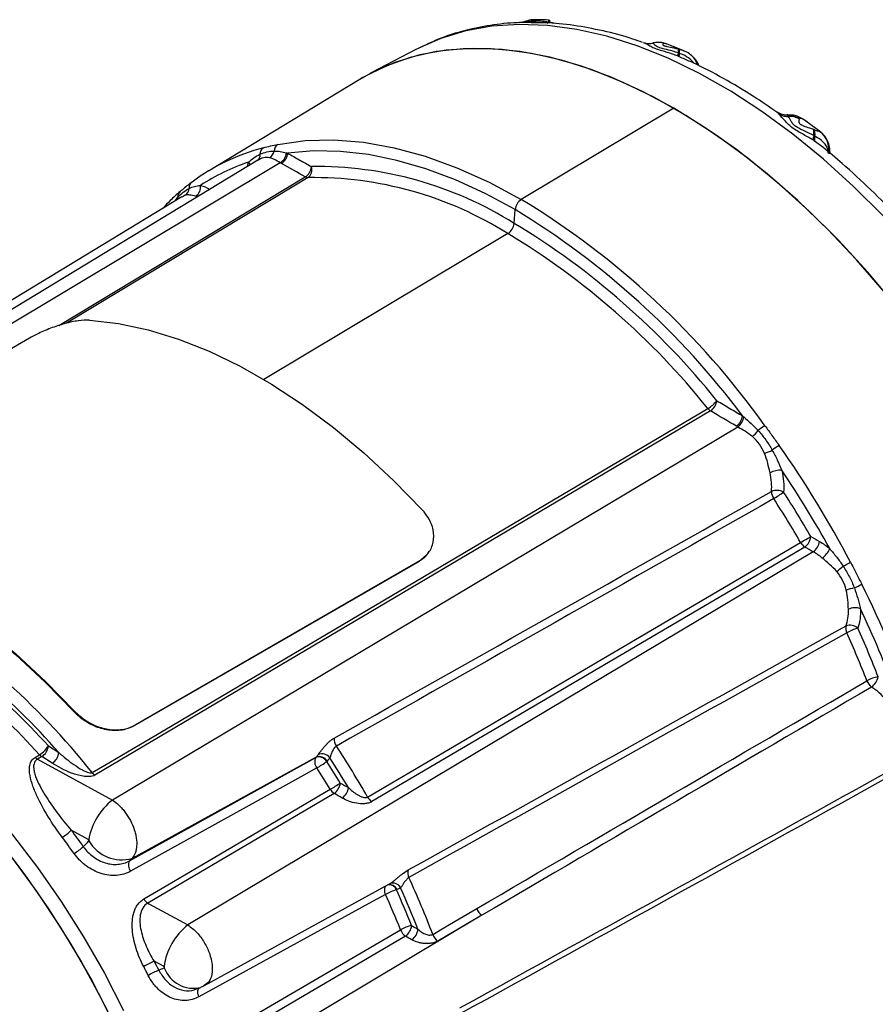
# Model space of a CAD drawing. Units: millimetres. Extents: x 5 to 836, y 5 to 589.
# Drawn here: x 744 to 792, y 421 to 476 of the extents above; entities that cross this region are included whole.
import ezdxf

# ---------------------------------------------------------------- set-up
doc = ezdxf.new("R2010")
doc.units = ezdxf.units.MM

msp = doc.modelspace()

# ---------------------------------------------------------------- linework, layer by layer
at = {"color": 7, "linetype": 'Continuous', "lineweight": 25}
for p, q in [((773.840502, 475.744365), (773.780841, 475.753714)), ((773.871099, 475.846455), (773.79906, 475.856241)), ((773.852239, 475.742324), (773.840502, 475.744365)), ((779.106951, 474.607244), (779.102572, 474.60888)), ((779.126114, 474.599578), (779.106951, 474.607244)), ((766.434194, 474.238052), (763.861834, 472.896254)), ((779.640006, 474.582533), (779.639393, 474.582966)), ((779.642727, 474.579385), (779.640006, 474.582533)), ((780.27658, 474.558073), (780.263693, 474.558073)), ((780.277786, 474.558022), (780.27658, 474.558073)), ((781.368095, 474.145423), (780.393952, 474.528014)), ((781.043773, 474.251681), (781.089578, 474.238752)), ((781.089578, 474.238752), (781.09366, 474.237572)), ((781.067268, 473.837291), (781.005585, 473.86138)), ((781.10474, 474.007229), (781.047604, 474.027592)), ((781.081653, 473.831557), (781.067268, 473.837291)), ((781.115946, 474.003021), (781.10474, 474.007229)), ((763.214078, 472.531492), (754.799983, 467.431294)), ((780.80083, 470.937201), (772.280287, 465.846653)), ((786.694033, 470.597929), (786.688481, 470.603672)), ((786.71806, 470.572673), (786.694033, 470.597929)), ((787.205414, 470.495035), (787.203629, 470.498305)), ((787.213901, 470.477618), (787.205414, 470.495035)), ((787.824189, 470.361596), (787.816846, 470.352382)), ((787.824888, 470.362363), (787.824189, 470.361596)), ((788.245282, 470.171797), (788.107916, 470.270343)), ((788.175221, 470.22427), (788.130918, 470.25681)), ((789.004808, 469.59515), (788.175301, 470.224377)), ((788.597265, 469.760384), (788.63754, 469.744618)), ((788.63754, 469.744618), (788.641115, 469.743203)), ((788.6552, 469.110259), (788.598346, 469.146358)), ((788.670784, 469.383458), (788.619387, 469.411467)), ((788.668421, 469.101762), (788.6552, 469.110259)), ((788.680822, 469.37776), (788.670784, 469.383458)), ((788.976692, 469.615237), (789.013508, 469.589305)), ((757.561696, 468.032269), (722.978511, 447.069694)), ((758.81083, 467.890968), (723.933824, 447.017406)), ((753.860438, 466.797973), (753.804059, 466.755727)), ((753.315632, 465.991383), (718.694259, 445.005661)), ((753.50191, 466.076105), (753.331157, 465.96625)), ((771.87847, 464.505827), (771.93425, 465.274264)), ((744.803025, 458.095084), (728.893122, 448.910492)), ((782.853237, 454.029466), (748.459246, 433.688973)), ((784.3741, 453.133606), (749.433314, 432.296864)), ((788.593855, 446.158323), (753.654102, 425.322197)), ((788.112898, 446.431931), (763.928864, 432.208895)), ((767.135154, 446.169315), (767.159802, 446.209414)), ((766.57161, 445.627802), (750.661707, 436.44321)), ((766.596221, 445.667841), (750.686318, 436.483249)), ((766.57161, 445.627802), (766.596221, 445.667841)), ((747.296698, 437.222982), (747.321381, 437.263138)), ((750.686318, 436.483249), (750.661707, 436.44321)), ((745.858668, 435.32028), (746.438143, 434.950687)), ((745.124223, 434.684646), (745.368147, 434.829126)), ((745.492785, 434.722771), (745.248873, 434.578279)), ((745.248873, 434.578279), (749.433314, 432.296864)), ((746.072259, 434.353179), (745.492785, 434.722771)), ((750.390126, 428.905327), (760.796655, 434.673706)), ((760.817117, 434.694212), (750.533595, 429.042248)), ((760.796655, 434.673706), (760.817117, 434.694212)), ((761.432878, 434.476909), (761.412413, 434.456408)), ((761.825993, 432.66544), (751.414235, 426.536952)), ((748.112439, 430.075842), (747.135303, 430.610435)), ((754.58179, 421.933841), (764.887464, 427.592995)), ((764.885399, 427.596819), (764.953623, 427.632692)), ((765.332885, 427.294084), (765.30648, 427.283319)), ((770.077245, 425.860439), (756.740313, 417.907034)), ((770.077245, 425.860439), (767.620302, 424.424005)), ((765.813689, 424.691595), (755.428093, 418.616442)), ((752.323468, 422.993037), (751.764251, 423.296704)), ((754.192622, 421.760039), (754.38132, 421.837853)), ((754.374964, 421.854325), (754.575259, 421.93971)), ((754.57121, 421.950829), (754.501946, 421.896498))]:
    msp.add_line(p, q, dxfattribs=at)
at = {"color": 8, "linetype": 'Continuous', "lineweight": 25}
for p, q in [((781.259685, 473.74345), (781.081653, 473.831557)), ((786.688481, 470.603672), (786.550385, 470.717052)), ((787.203629, 470.498305), (787.167584, 470.5597)), ((789.119791, 468.769852), (788.668421, 469.101762)), ((756.980182, 467.679785), (757.038806, 467.921282)), ((746.445094, 458.798883), (760.211628, 467.100188)), ((754.874297, 466.406563), (754.877027, 466.404959)), ((752.969018, 465.781283), (753.096791, 465.962331)), ((754.177703, 465.981064), (754.088486, 466.020925)), ((771.532432, 463.933438), (757.899034, 455.788244))]:
    msp.add_line(p, q, dxfattribs=at)
at = {"color": 8, "linetype": 'Continuous', "lineweight": 25, "flags": 128}
for points in [[(792.489793, 464.927332), (790.847054, 466.564869), (789.165923, 468.087485), (787.454967, 469.48742), (785.722903, 470.757542), (783.978559, 471.891378), (782.230823, 472.88315), (780.4886, 473.727804), (778.76077, 474.421036), (777.056137, 474.959314), (775.383386, 475.339895), (773.751043, 475.560839), (772.167424, 475.62102), (770.640601, 475.520132), (769.178352, 475.258689), (767.78813, 474.838023), (766.627831, 474.336755)], [(760.363744, 467.062508), (759.660263, 466.638305), (756.846348, 464.941491), (746.874872, 458.928483)], [(754.26908, 421.312275), (754.237204, 421.397486), (754.216176, 421.482032), (754.206723, 421.562992), (754.209172, 421.63757), (754.223438, 421.703192), (754.249028, 421.75759), (754.285058, 421.798887), (754.31094, 421.816627)]]:
    msp.add_lwpolyline(points, dxfattribs=at)
at = {"color": 7, "linetype": 'Continuous', "lineweight": 25, "flags": 128}
for points in [[(780.80083, 470.937201), (779.047886, 471.876858), (777.303875, 472.667136), (775.577684, 473.304006), (773.878108, 473.784225), (772.21381, 474.105344), (770.593268, 474.265728), (769.024742, 474.264558), (767.516225, 474.101842), (766.075402, 473.778408), (764.709618, 473.295905), (763.42583, 472.656791), (763.214078, 472.531492)], [(793.159073, 459.953414), (791.612473, 461.801815), (790.01078, 463.552178), (788.362156, 465.195581), (786.675002, 466.723652), (784.957916, 468.128603), (783.219647, 469.403275), (781.469053, 470.541173), (779.715056, 471.536498), (777.966592, 472.384178), (776.232572, 473.079894), (774.521831, 473.6201), (772.843088, 474.002044), (771.204896, 474.22378), (769.615604, 474.284177), (768.083311, 474.182927), (766.615824, 473.920547), (765.220621, 473.498374), (763.904813, 472.918559), (763.214266, 472.531601)], [(766.627831, 474.336755), (766.477019, 474.260277), (766.434194, 474.238052)], [(792.576917, 460.668177), (791.008391, 462.480328), (789.38785, 464.190982), (787.723551, 465.791421), (786.023976, 467.27349), (784.297784, 468.629638), (782.553773, 469.852953), (780.80083, 470.937201)], [(758.673061, 468.919173), (760.206949, 469.129448), (761.806684, 469.168001), (763.463542, 469.034621), (765.168486, 468.730036), (766.912217, 468.255908), (768.685226, 467.614821), (770.477841, 466.810274), (772.280287, 465.846653)], [(771.93425, 465.274264), (770.262517, 466.172302), (768.598837, 466.931945), (766.951225, 467.549536), (765.327618, 468.022099), (763.735837, 468.347357), (762.18355, 468.523744), (760.678235, 468.55041), (759.227143, 468.427226)], [(753.217753, 466.285163), (753.221696, 466.288499), (753.261949, 466.317199)], [(748.158552, 459.099834), (749.773942, 458.914662), (751.433281, 458.56226), (753.127242, 458.044607), (754.846304, 457.364614), (756.580803, 456.526104), (758.32099, 455.533788), (760.057081, 454.393247), (761.779319, 453.11089), (763.478023, 451.693926), (765.143643, 450.150321), (766.766817, 448.48875)], [(748.30529, 433.829164), (749.015835, 434.249284), (751.858008, 435.929772), (763.226567, 442.651814), (782.70112, 454.167415)], [(728.713116, 447.874222), (730.328505, 447.689051), (731.987844, 447.336648), (733.681806, 446.818995), (735.400868, 446.139003), (737.135367, 445.300492), (738.875553, 444.308177), (740.611645, 443.167635), (742.333883, 441.885278), (744.032586, 440.468315), (745.698207, 438.924709), (747.321381, 437.263138)], [(728.738372, 447.805589), (730.34949, 447.620564), (732.004403, 447.268834), (733.693815, 446.752375), (735.408239, 446.074088), (737.138046, 445.237781), (738.873521, 444.248153), (740.604915, 443.110761), (742.322506, 441.831994), (744.016645, 440.419033), (745.677819, 438.879814), (747.296698, 437.222982)], [(763.69588, 432.464166), (764.408333, 432.883022), (767.258134, 434.558459), (778.657099, 441.260368), (787.881642, 446.684197)], [(787.881642, 446.684197), (787.950935, 446.72421), (788.026066, 446.767609), (788.104518, 446.812942), (788.183663, 446.85869), (788.260851, 446.903321), (788.333497, 446.94534), (788.399168, 446.983341), (788.455665, 447.01605)], [(722.061945, 442.779365), (723.255487, 442.85069), (724.754309, 442.788036), (726.301938, 442.562361), (727.889291, 442.17499), (729.507053, 441.628197), (731.14573, 440.925189), (732.795707, 440.070092), (734.447299, 439.067925), (736.090816, 437.924568), (737.716612, 436.646731), (739.315146, 435.241914), (740.877038, 433.71836), (742.393122, 432.085009), (743.8545, 430.351448), (745.252598, 428.527848), (746.579209, 426.624913), (747.82655, 424.653809), (748.9873, 422.626103), (750.054648, 420.553694)], [(726.121796, 442.042495), (727.182184, 441.766786), (728.799946, 441.219993), (730.438624, 440.516985), (732.0886, 439.661888), (733.740193, 438.659721), (735.383709, 437.516364), (737.009505, 436.238527), (738.60804, 434.83371), (740.169931, 433.310155), (741.686015, 431.676805), (743.147394, 429.943243), (744.545491, 428.119644), (745.872103, 426.216709), (747.119443, 424.245605), (748.280193, 422.217899), (749.347541, 420.14549)], [(726.854123, 441.859241), (727.987854, 441.513139), (729.617269, 440.887779), (731.262804, 440.108154), (732.914801, 439.17884), (734.563565, 438.105291), (736.199422, 436.893805), (737.812771, 435.551493), (739.394144, 434.086232), (740.934262, 432.50662), (742.424087, 430.821928), (743.854874, 429.042041), (745.218229, 427.177406), (746.506151, 425.238964), (747.71108, 423.23809), (748.825947, 421.186527), (749.844209, 419.096315)], [(760.858512, 434.091626), (760.135155, 433.690388), (757.241698, 432.085399), (750.453986, 428.320157)], [(751.192156, 426.773716), (751.904311, 427.192769), (754.752916, 428.868992), (761.604682, 432.900939)], [(764.695781, 427.023162), (763.972393, 426.626947), (761.078798, 425.042068), (754.26908, 421.312275)], [(751.414235, 426.536952), (751.472095, 426.505572), (753.654102, 425.322197)], [(767.330766, 424.798538), (768.045207, 425.216063), (769.787885, 426.234511)], [(755.142366, 418.981154), (755.85664, 419.398787), (758.713711, 421.069335), (765.528748, 425.054329)]]:
    msp.add_lwpolyline(points, dxfattribs=at)
at = {"color": 8, "linetype": 'Continuous', "lineweight": 25}
for centre, radius, start, end in [((773.626961, 475.815495), 0.165818, 306.0291097, 338.1251336), ((773.980634, 475.733925), 0.200771, 143.3160059, 174.3435746), ((774.139398, 475.711574), 0.300688, 153.139848, 173.7394261), ((774.309389, 475.688526), 0.460305, 159.9099658, 173.2882307), ((781.283425, 473.026018), 0.959814, 18.1105425, 35.6409334), ((788.32367, 468.60702), 1.180363, 353.2072199, 25.9200396), ((757.328076, 468.305624), 0.357278, 307.8893532, 9.4213559), ((756.700491, 467.620111), 0.452948, 19.2511392, 41.6758523), ((753.468716, 466.007052), 0.374605, 132.0626654, 186.8564239), ((752.757664, 465.888587), 0.347052, 355.7656021, 12.2680276), ((765.068531, 427.257065), 0.440061, 148.6407037, 212.1084958), ((764.893015, 427.122454), 0.443656, 21.2592024, 98.1100758), ((764.922518, 427.136267), 0.439668, 21.035477, 100.3811473), ((753.957632, 423.504854), 1.72017, 199.5236892, 284.2386729)]:
    msp.add_arc(centre, radius, start, end, dxfattribs=at)
at = {"color": 7, "linetype": 'Continuous', "lineweight": 25}
for centre, radius, start, end in [((779.417256, 475.554482), 0.996588, 251.5932403, 282.8792894), ((779.417915, 475.553429), 0.995975, 251.806904, 282.8846321), ((779.421971, 475.550104), 0.995504, 252.7109521, 282.8120586), ((779.911444, 473.363856), 1.249095, 72.9451902, 102.5797529), ((779.911859, 473.361819), 1.250618, 73.0442815, 102.5549068), ((779.911566, 473.355352), 1.253208, 73.6812791, 102.3873827), ((780.599972, 474.132016), 0.459651, 346.8687948, 15.0900879), ((780.714027, 474.0979), 0.401097, 346.9349763, 20.5587883), ((780.74019, 474.085652), 0.384734, 347.5975899, 23.2577881), ((781.873433, 473.7304), 0.877676, 160.2076346, 171.4173909), ((781.651024, 473.797668), 0.5851, 159.0126018, 176.1169562), ((781.587149, 473.819618), 0.505637, 158.7329691, 178.6470488), ((781.069986, 473.082932), 1.078935, 15.2187389, 51.5720405), ((781.114957, 473.040408), 1.080747, 15.5839723, 43.5374696), ((781.047817, 472.856616), 1.25, 20.94799, 35.632097), ((787.135206, 471.475757), 0.979844, 242.8762577, 274.0042487), ((787.135831, 471.471432), 0.978874, 243.1707547, 274.0762987), ((787.14441, 471.455889), 0.980736, 244.2322468, 274.0631637), ((787.24975, 469.221519), 1.277618, 63.245796, 92.0688102), ((787.254243, 469.220064), 1.275906, 63.4678924, 92.1932358), ((787.263363, 469.201703), 1.276873, 64.312207, 92.2200367), ((787.932405, 469.54307), 0.699474, 349.1553961, 18.1003632), ((788.004527, 469.50424), 0.677117, 349.7248287, 20.7935998), ((788.014682, 469.490259), 0.675574, 350.4141876, 21.9880473), ((789.128093, 469.237702), 0.537565, 161.1406702, 189.7832858), ((789.144029, 469.219418), 0.500869, 160.8822216, 192.5880541), ((789.145474, 469.218605), 0.491153, 161.0923525, 193.7622754), ((788.223198, 468.632603), 1.238274, 349.5605083, 52.5186374), ((788.252307, 468.622698), 1.230348, 353.5760515, 51.7796548), ((788.261307, 468.576031), 1.25, 351.6083166, 25.5681066), ((760.843597, 457.457002), 11.661731, 104.7429175, 126.6189486), ((758.125264, 468.366556), 0.444736, 124.1056642, 180.3152729), ((757.946068, 468.633113), 0.533371, 300.2602954, 350.7389379), ((758.930208, 468.540451), 0.457772, 124.1759714, 179.1457612), ((758.454131, 468.505978), 0.710966, 300.1132444, 355.0238929), ((758.50721, 468.463683), 0.720856, 301.4537285, 357.1010609), ((760.624765, 457.03214), 11.464402, 108.2274933, 123.1343729), ((759.831924, 467.715527), 0.723061, 301.6773166, 357.0671155), ((760.038865, 467.500268), 0.545142, 306.580566, 19.0869308), ((760.862291, 446.982107), 20.698718, 57.8447285, 90.8533021), ((760.357789, 467.364356), 0.301907, 241.0448314, 271.1302991), ((760.667758, 446.650722), 20.41405, 57.8447285, 90.8533021), ((753.258143, 466.466386), 0.460154, 301.9886033, 359.0560122), ((754.095347, 466.499649), 0.379318, 123.2287766, 186.181322), ((753.749769, 466.53561), 0.616141, 303.3491154, 9.0311578), ((772.709682, 465.196269), 0.779345, 123.4335119, 174.2563319), ((748.185359, 426.259561), 46.343321, 35.5567244, 58.6729567), ((748.606526, 426.770546), 45.019096, 36.8284024, 58.790156), ((771.103037, 464.583822), 0.779345, 303.4335119, 354.2563319), ((749.816869, 427.849016), 42.783596, 38.7076783, 58.9587127), ((749.774243, 427.780767), 42.195195, 38.7076783, 58.9587127), ((781.757844, 455.759214), 1.850296, 300.6503573, 321.3511132), ((782.362184, 454.722074), 0.849022, 305.3362652, 351.9799644), ((783.227809, 454.595347), 0.678621, 219.0937296, 236.4983796), ((783.797277, 453.873153), 0.852182, 305.5762453, 352.0923881), ((783.841511, 453.833778), 0.879711, 307.2585942, 350.9768411), ((787.369122, 450.722385), 2.89421, 120.7919021, 129.9983594), ((783.956695, 454.094807), 1.934881, 309.4910012, 323.3390538), ((788.535277, 448.978173), 3.63242, 120.6282584, 127.9631979), ((737.9664, 417.833857), 59.564274, 27.76437111, 35.1237654), ((782.00856, 461.33014), 10.413837, 291.7538404, 294.3408849), ((786.786135, 449.320731), 1.403314, 88.2212644, 115.9001001), ((738.007471, 417.859156), 58.852918, 28.94204391, 33.94609259), ((786.55792, 448.796292), 0.798991, 61.9436174, 112.345153), ((787.001604, 449.551691), 0.747629, 181.2572644, 213.83984), ((783.514558, 454.066998), 5.703984, 300.1633971, 306.829342), ((738.817409, 418.327738), 57.332152, 30.02566283, 32.938444), ((738.926059, 418.390434), 56.543666, 30.0256628, 32.938444), ((788.540345, 447.055909), 0.756346, 209.436406, 235.5874267), ((787.597739, 447.126861), 0.865053, 306.5499105, 352.640278), ((788.077604, 446.853341), 0.865774, 306.6045523, 352.6764206), ((788.42298, 446.784759), 1.174876, 304.4705215, 337.7310657), ((786.542857, 452.815226), 8.330176, 296.52546, 299.7235405), ((779.253136, 458.398397), 17.063663, 308.6057107, 310.1827157), ((788.715226, 448.913911), 5.236442, 294.4732614, 299.5610123), ((740.369395, 418.967582), 56.907955, 18.9122904, 26.4992191), ((791.405188, 441.459779), 2.73812, 100.9618652, 110.7641129), ((716.038583, 408.173006), 41.223522, 38.4891887, 58.9394583), ((716.852707, 409.204637), 39.219346, 41.0306774, 59.1565932), ((790.932115, 442.126383), 0.910471, 71.1815343, 114.6061958), ((740.385161, 418.972087), 56.227611, 20.1264012, 25.2851083), ((717.34323, 409.681488), 38.346811, 41.9593337, 59.2317079), ((717.311401, 409.602754), 37.729972, 41.9593337, 59.2317079), ((790.985195, 441.899703), 0.578699, 167.8716625, 206.7217292), ((790.650303, 441.421011), 0.643152, 48.2705215, 111.0386197), ((791.930376, 439.070884), 2.955568, 106.7540082, 119.6489766), ((741.208523, 419.45348), 54.025407, 21.1652854, 24.246224), ((741.131702, 419.405607), 54.778777, 21.1652854, 24.246224), ((792.558333, 437.240741), 1.973323, 100.0122638, 119.4032223), ((792.358118, 439.25675), 0.823937, 201.1195372, 231.6032562), ((791.265803, 439.389999), 0.971537, 306.6962919, 347.7591241), ((762.535215, 435.722401), 0.715195, 177.1153192, 214.6668478), ((744.656657, 436.030222), 1.396012, 300.6411154, 329.4327011), ((745.055014, 435.401618), 0.80776, 302.8168983, 354.2207412), ((715.528145, 404.883061), 55.505387, 29.7956845, 33.2491437), ((745.60519, 435.122061), 0.650125, 222.2849476, 236.7648602), ((745.849095, 435.266544), 0.650113, 222.2862821, 236.7649651), ((745.634489, 435.032026), 0.80776, 302.8168983, 354.2207412), ((761.269509, 434.429629), 0.532132, 152.6981685, 219.4338829), ((760.970269, 434.18459), 0.519015, 31.5819875, 109.5425369), ((760.990731, 434.205095), 0.519016, 31.5815217, 109.5424341), ((757.884086, 439.211046), 5.920784, 300.1569525, 306.5784139), ((761.135203, 434.311225), 0.566997, 37.7408572, 109.637748), ((716.063506, 405.196115), 53.969326, 31.3172545, 32.8311591), ((715.668993, 404.966668), 54.678523, 30.8326108, 32.8895611), ((716.171058, 405.258119), 53.182137, 31.3172545, 32.8311591), ((748.835049, 434.256307), 0.680512, 218.8791361, 236.4794666), ((755.260208, 443.85884), 12.662068, 300.0702515, 303.0710501), ((762.246904, 433.282731), 0.747138, 210.730922, 235.7111889), ((761.313908, 433.360114), 0.863019, 306.3960862, 352.5421381), ((761.763153, 433.102713), 0.863791, 306.4544021, 352.5787395), ((751.634267, 429.484642), 3.571104, 128.0481072, 170.4707573), ((764.35744, 432.834012), 0.757923, 209.207409, 235.5657096), ((745.377045, 432.363326), 2.48276, 300.3501004, 315.0875837), ((745.790704, 431.895784), 2.987795, 300.2488094, 312.5478538), ((749.949371, 431.060928), 2.10152, 209.9348088, 286.1409159), ((750.865077, 428.661089), 0.53407, 152.7860803, 219.6701241), ((766.480318, 428.230664), 0.542618, 162.5841445, 208.04277), ((717.764515, 405.925189), 53.037878, 20.8453394, 24.5664086), ((765.11442, 427.194418), 0.46684, 26.0630297, 110.1474486), ((717.75847, 405.934925), 52.375665, 21.4515933, 24.1935386), ((751.835653, 427.154768), 0.747856, 210.6322542, 235.7017079), ((766.13103, 424.500881), 2.902041, 106.5067144, 119.6410978), ((718.10682, 406.15184), 51.0504, 21.7323387, 24.1318344), ((718.027921, 406.103064), 51.806035, 21.7323387, 24.1318344), ((770.539795, 426.517193), 0.803292, 200.6038306, 234.8430929), ((755.852355, 422.521678), 3.560228, 128.1299699, 172.3919589), ((766.560699, 423.226873), 2.098693, 101.2357289, 119.4530941), ((765.281775, 425.387604), 0.875991, 307.3883325, 353.2961518), ((766.27391, 425.346398), 0.800356, 201.4029506, 234.8989783), ((765.635573, 425.191447), 0.876287, 307.4116169, 353.3186026), ((768.082942, 425.080834), 0.803405, 200.571414, 234.8408907), ((754.869148, 416.547095), 7.429509, 114.7029616, 119.7434114), ((754.350517, 417.400111), 5.877436, 113.3294702, 119.7090124)]:
    msp.add_arc(centre, radius, start, end, dxfattribs=at)
for points, knots in [([(773.092331, 475.713163), (772.744639, 475.71945), (771.879645, 475.73509), (770.548452, 475.589391), (769.108461, 475.294597), (767.80127, 474.885058), (767.010803, 474.508401), (766.649444, 474.336214)], [0, 0, 0, 0, 0.150041175, 0.373274024, 0.594842072, 0.814783322, 1, 1, 1, 1]), ([(773.092822, 475.723504), (773.004943, 475.726486), (772.806615, 475.733217), (772.539331, 475.72319), (772.302833, 475.720173), (772.181616, 475.729675), (772.143997, 475.715661), (772.14113, 475.714593)], [0, 0, 0, 0, 0.187701604, 0.423609585, 0.667373778, 0.974646797, 1, 1, 1, 1]), ([(772.513677, 475.800212), (772.486254, 475.785935), (772.403262, 475.742727), (772.282607, 475.726823), (772.201466, 475.720325), (772.177471, 475.720577), (772.18064, 475.720522), (772.181421, 475.720509)], [0, 0, 0, 0, 0.187075434, 0.566154704, 0.769585924, 0.943200476, 1, 1, 1, 1]), ([(773.249734, 475.882834), (773.201447, 475.882618), (773.126247, 475.882283), (773.049142, 475.880668), (773.021846, 475.880514), (772.990187, 475.880637), (772.914622, 475.878748), (772.751803, 475.867972), (772.616784, 475.815325), (772.524447, 475.779321)], [0, 0, 0, 0, 0.164512502, 0.256203937, 0.341936657, 0.436317272, 0.520063754, 0.671780176, 1, 1, 1, 1]), ([(779.055747, 474.609802), (778.872484, 474.676417), (778.129455, 474.946504), (776.842202, 475.275607), (775.207903, 475.578773), (773.95582, 475.720874), (773.264171, 475.714697), (773.092331, 475.713163)], [0, 0, 0, 0, 0.089765225, 0.363947017, 0.637463211, 0.909928003, 1, 1, 1, 1]), ([(773.820154, 475.852337), (773.809237, 475.854106), (773.643542, 475.880959), (773.441913, 475.884504), (773.27343, 475.88304), (773.249734, 475.882834)], [0, 0, 0, 0, 0.057150498, 0.867396542, 1, 1, 1, 1]), ([(781.005585, 473.86138), (780.914277, 473.89493), (780.617999, 474.003796), (780.206285, 474.118466), (779.813152, 474.240116), (779.543298, 474.356165), (779.312639, 474.500666), (779.194811, 474.563149), (779.126114, 474.599578)], [0, 0, 0, 0, 0.103719897, 0.336553847, 0.465204089, 0.598138701, 0.765706749, 1, 1, 1, 1]), ([(780.406206, 474.521714), (780.399108, 474.524942), (780.284044, 474.577279), (780.051508, 474.616577), (779.782774, 474.627037), (779.656123, 474.580369), (779.625112, 474.568942)], [0, 0, 0, 0, 0.031087616, 0.503945111, 0.878538455, 1, 1, 1, 1]), ([(781.047604, 474.027592), (780.946257, 474.060593), (780.691283, 474.14362), (780.336659, 474.226244), (780.022183, 474.30714), (779.83329, 474.387561), (779.685345, 474.508923), (779.660373, 474.55021), (779.642727, 474.579385)], [0, 0, 0, 0, 0.1350812852, 0.3398416812, 0.4603241709, 0.5701196425, 0.6962387031, 1, 1, 1, 1]), ([(780.263693, 474.558073), (780.219609, 474.546156), (780.161807, 474.530531), (780.195992, 474.461138), (780.247482, 474.433376), (780.299861, 474.415088), (780.363584, 474.399308), (780.533509, 474.363607), (780.767189, 474.322668), (780.961754, 474.272732), (781.043773, 474.251681)], [0, 0, 0, 0, 0.347394903, 0.455496407, 0.495656953, 0.523511839, 0.577344253, 0.617463237, 0.838740944, 1, 1, 1, 1]), ([(781.736002, 473.921638), (781.714111, 473.942071), (781.603908, 474.044933), (781.464466, 474.101083), (781.352723, 474.146079)], [0, 0, 0, 0, 0.198646101, 1, 1, 1, 1]), ([(786.551683, 470.719106), (786.11983, 471.017433), (785.130296, 471.701007), (783.568164, 472.613137), (782.233141, 473.325793), (781.464406, 473.653546), (781.258607, 473.741289)], [0, 0, 0, 0, 0.2465474984, 0.5649305408, 0.883527377, 1, 1, 1, 1]), ([(782.101559, 473.530258), (782.066882, 473.581554), (782.004964, 473.673147), (781.922761, 473.750763), (781.886595, 473.784911)], [0, 0, 0, 0, 0.560046824, 1, 1, 1, 1]), ([(787.16565, 470.569795), (787.154403, 470.567171), (787.030848, 470.538343), (786.814344, 470.59923), (786.618665, 470.675721), (786.55549, 470.728183), (786.555165, 470.728453)], [0, 0, 0, 0, 0.05328549, 0.58534681, 0.997865641, 1, 1, 1, 1]), ([(788.598346, 469.146358), (788.513546, 469.19829), (788.238366, 469.366814), (787.843832, 469.576897), (787.457975, 469.814001), (787.185747, 470.037525), (786.941867, 470.315199), (786.800487, 470.477847), (786.71806, 470.572673)], [0, 0, 0, 0, 0.103711723, 0.336551067, 0.4652026, 0.59813875, 0.765706836, 1, 1, 1, 1]), ([(788.107916, 470.270343), (788.08985, 470.283566), (787.986868, 470.35894), (787.785765, 470.461245), (787.481249, 470.564392), (787.273002, 470.557715), (787.167661, 470.554338)], [0, 0, 0, 0, 0.070046723, 0.399278832, 0.696126209, 1, 1, 1, 1]), ([(788.619387, 469.411467), (788.527223, 469.459017), (788.295354, 469.578645), (787.96068, 469.72621), (787.655742, 469.885234), (787.465342, 470.040246), (787.303242, 470.270121), (787.250892, 470.391705), (787.213901, 470.477618)], [0, 0, 0, 0, 0.1350812852, 0.3398416812, 0.4603241709, 0.5701196425, 0.6962387031, 1, 1, 1, 1]), ([(787.816846, 470.352382), (787.791632, 470.304669), (787.758572, 470.242109), (787.807471, 470.10728), (787.860918, 470.053637), (787.912738, 470.01829), (787.974088, 469.987864), (788.135258, 469.920767), (788.351245, 469.851973), (788.524309, 469.787544), (788.597265, 469.760384)], [0, 0, 0, 0, 0.347394903, 0.455496407, 0.495656953, 0.523511839, 0.577344253, 0.617463237, 0.838740944, 1, 1, 1, 1]), ([(788.130918, 470.25681), (788.109515, 470.270713), (788.042414, 470.314302), (787.944314, 470.361662), (787.858936, 470.381795), (787.835887, 470.36864), (787.824888, 470.362363)], [0, 0, 0, 0, 0.169926213, 0.532737734, 0.777025263, 1, 1, 1, 1]), ([(788.641115, 469.743203), (788.679712, 469.728375), (788.760589, 469.697303), (788.865172, 469.662159), (788.931527, 469.639462), (788.965295, 469.62135), (788.976692, 469.615237)], [0, 0, 0, 0, 0.22034054, 0.461704884, 0.818331899, 1, 1, 1, 1]), ([(789.440974, 468.408232), (789.425528, 468.52838), (789.393965, 468.773888), (789.133977, 469.090956), (788.85799, 469.276781), (788.697968, 469.367987), (788.680822, 469.37776)], [0, 0, 0, 0, 0.314145577, 0.641918351, 0.961632629, 1, 1, 1, 1]), ([(789.425086, 469.033499), (789.384591, 469.117614), (789.301185, 469.290863), (789.150822, 469.488572), (789.03042, 469.566937), (789.001639, 469.58567)], [0, 0, 0, 0, 0.4179652572, 0.8608701899, 1, 1, 1, 1]), ([(757.680535, 468.364108), (757.811475, 468.422935), (757.940465, 468.467268), (758.204736, 468.528445), (758.340264, 468.545234), (758.472487, 468.547276)], [0, 0, 0, 0, 0.5, 0.5, 1, 1, 1, 1]), ([(757.875892, 468.734799), (758.006901, 468.769656), (758.134896, 468.800061), (758.400644, 468.861525), (758.538355, 468.892574), (758.673061, 468.919173)], [0, 0, 0, 0, 0.5, 0.5, 1, 1, 1, 1]), ([(758.472487, 468.547276), (758.582788, 468.54815), (758.693555, 468.539164), (758.921048, 468.504078), (759.037849, 468.47797), (759.162417, 468.444309)], [0, 0, 0, 0, 0.5, 0.5, 1, 1, 1, 1]), ([(793.76292, 464.36044), (793.629275, 464.50932), (792.993934, 465.217086), (791.808778, 466.387815), (790.393036, 467.716582), (789.483061, 468.465466), (789.117248, 468.766519)], [0, 0, 0, 0, 0.090612635, 0.430766809, 0.771167036, 1, 1, 1, 1]), ([(757.038806, 467.921282), (757.127073, 468.01255), (757.22931, 468.09652), (757.446655, 468.245116), (757.56215, 468.310044), (757.680535, 468.364108)], [0, 0, 0, 0, 0.5, 0.5, 1, 1, 1, 1]), ([(758.214849, 468.172416), (758.10626, 468.194549), (757.993551, 468.191605), (757.765359, 468.139169), (757.649298, 468.088842), (757.533912, 468.014925)], [0, 0, 0, 0, 0.5, 0.5, 1, 1, 1, 1]), ([(758.81083, 467.890968), (758.697767, 467.960421), (758.596933, 468.020669), (758.403028, 468.11692), (758.309691, 468.153085), (758.214849, 468.172416)], [0, 0, 0, 0, 0.5, 0.5, 1, 1, 1, 1]), ([(759.227143, 468.427226), (759.452373, 468.299595), (759.677844, 468.172099), (759.903566, 468.044744), (760.120156, 467.922541), (760.336977, 467.800468), (760.554037, 467.67853)], [0, 0, 0, 0, 0.002000000994, 0.002000000994, 0.002000000994, 0.003919088736, 0.003919088736, 0.003919088736, 0.003919088736]), ([(753.096791, 465.962331), (753.195957, 466.07156), (753.2947, 466.167171), (753.502064, 466.332897), (753.610898, 466.403055), (753.718234, 466.458805)], [0, 0, 0, 0, 0.5, 0.5, 1, 1, 1, 1]), ([(753.804059, 466.755727), (753.778147, 466.736427), (753.578954, 466.588056), (753.386943, 466.424619), (753.219909, 466.282443)], [0, 0, 0, 0, 0.130084019, 1, 1, 1, 1]), ([(753.718234, 466.458805), (753.815315, 466.508349), (753.914684, 466.546678), (754.124751, 466.603522), (754.235393, 466.622097), (754.358272, 466.632327)], [0, 0, 0, 0, 0.5, 0.5, 1, 1, 1, 1]), ([(753.218254, 466.285593), (753.030962, 466.123386), (752.700022, 465.836769), (752.402567, 465.504076), (752.273453, 465.359667)], [0, 0, 0, 0, 0.565937431, 1, 1, 1, 1]), ([(754.088486, 466.020925), (753.966655, 466.05623), (753.86388, 466.081495), (753.674223, 466.103249), (753.587306, 466.09967), (753.50191, 466.076105)], [0, 0, 0, 0, 0.5, 0.5, 1, 1, 1, 1]), ([(748.158552, 459.099834), (747.958205, 459.098197), (747.557494, 459.094922), (746.778597, 458.922779), (745.975687, 458.657342), (745.290766, 458.362373), (744.942158, 458.171331), (744.803025, 458.095084)], [0, 0, 0, 0, 0.214518796, 0.429055488, 0.643268137, 0.857624592, 1, 1, 1, 1]), ([(783.202902, 454.603619), (783.447134, 454.459116), (783.691607, 454.314771), (783.936311, 454.170578), (784.171116, 454.032219), (784.406134, 453.893999), (784.641356, 453.755913)], [0, 0, 0, 0, 0.002000001107, 0.002000001107, 0.002000001107, 0.003919088629, 0.003919088629, 0.003919088629, 0.003919088629]), ([(784.710335, 453.695809), (784.845075, 453.579794), (784.981794, 453.459374), (785.249976, 453.208284), (785.381827, 453.077392), (785.508823, 452.939531)], [0, 0, 0, 0, 0.5, 0.5, 1, 1, 1, 1]), ([(785.887514, 453.208604), (786.022231, 453.026461), (786.152, 452.84098), (786.417747, 452.472691), (786.553685, 452.289939), (786.684683, 452.103838)], [0, 0, 0, 0, 0.5, 0.5, 1, 1, 1, 1]), ([(785.187196, 452.601612), (785.057653, 452.711823), (784.921426, 452.80803), (784.646491, 452.982566), (784.506752, 453.061205), (784.3741, 453.133606)], [0, 0, 0, 0, 0.5, 0.5, 1, 1, 1, 1]), ([(785.868133, 451.657928), (785.792403, 451.842228), (785.696091, 452.012726), (785.46814, 452.329192), (785.335429, 452.4755), (785.187196, 452.601612)], [0, 0, 0, 0, 0.5, 0.5, 1, 1, 1, 1]), ([(785.508823, 452.939531), (785.660283, 452.773716), (785.800327, 452.598412), (786.064638, 452.232189), (786.18907, 452.040886), (786.300775, 451.841995)], [0, 0, 0, 0, 0.5, 0.5, 1, 1, 1, 1]), ([(786.173162, 450.583092), (786.131744, 450.759566), (786.091809, 450.939988), (785.995995, 451.301223), (785.94, 451.483028), (785.868133, 451.657928)], [0, 0, 0, 0, 0.5, 0.5, 1, 1, 1, 1]), ([(786.300775, 451.841995), (786.401077, 451.661683), (786.493281, 451.476233), (786.667056, 451.101794), (786.74866, 450.912469), (786.829693, 450.723369)], [0, 0, 0, 0, 0.5, 0.5, 1, 1, 1, 1]), ([(786.254155, 449.535287), (786.270313, 449.699373), (786.271364, 449.868907), (786.244471, 450.2185), (786.216165, 450.399872), (786.173162, 450.583092)], [0, 0, 0, 0, 0.5, 0.5, 1, 1, 1, 1]), ([(786.829693, 450.723369), (786.881249, 450.509479), (786.91578, 450.297852), (786.950335, 449.890145), (786.950788, 449.692534), (786.933717, 449.50139)], [0, 0, 0, 0, 0.5, 0.5, 1, 1, 1, 1]), ([(766.596221, 445.667841), (766.77766, 445.803057), (767.14054, 446.073491), (767.399431, 446.696984), (767.396975, 447.38898), (767.158384, 448.015185), (766.878435, 448.353758), (766.766817, 448.48875)], [0, 0, 0, 0, 0.214558406, 0.429118176, 0.643622162, 0.857909396, 1, 1, 1, 1]), ([(767.10515, 446.187996), (767.051857, 446.086417), (766.930749, 445.855578), (766.700525, 445.709563), (766.57161, 445.627802)], [0, 0, 0, 0, 0.440043174, 1, 1, 1, 1]), ([(789.510228, 446.339535), (789.640311, 446.183328), (789.771737, 446.024545), (790.025301, 445.700026), (790.147912, 445.533984), (790.263076, 445.361917)], [0, 0, 0, 0, 0.5, 0.5, 1, 1, 1, 1]), ([(789.900136, 445.063857), (789.777036, 445.2078), (789.642818, 445.338346), (789.366669, 445.585665), (789.223488, 445.702974), (789.087938, 445.816171)], [0, 0, 0, 0, 0.5, 0.5, 1, 1, 1, 1]), ([(790.673088, 445.581069), (790.779822, 445.378373), (790.881282, 445.17287), (791.089813, 444.765508), (791.196852, 444.563711), (791.298626, 444.359093)], [0, 0, 0, 0, 0.5, 0.5, 1, 1, 1, 1]), ([(790.434466, 444.020052), (790.388365, 444.211805), (790.319156, 444.394435), (790.140378, 444.744388), (790.029773, 444.912269), (789.900136, 445.063857)], [0, 0, 0, 0, 0.5, 0.5, 1, 1, 1, 1]), ([(790.263076, 445.361917), (790.389648, 445.171124), (790.503154, 444.973398), (790.710573, 444.568306), (790.804586, 444.360546), (790.88452, 444.147939)], [0, 0, 0, 0, 0.5, 0.5, 1, 1, 1, 1]), ([(790.553014, 442.954175), (790.545624, 443.120558), (790.538029, 443.295344), (790.504322, 443.653574), (790.478216, 443.83808), (790.434466, 444.020052)], [0, 0, 0, 0, 0.5, 0.5, 1, 1, 1, 1]), ([(790.88452, 444.147939), (790.955999, 443.9554), (791.018103, 443.760246), (791.129409, 443.37191), (791.178613, 443.178353), (791.225806, 442.988185)], [0, 0, 0, 0, 0.5, 0.5, 1, 1, 1, 1]), ([(790.419414, 442.021289), (790.47136, 442.157782), (790.508209, 442.304001), (790.552928, 442.615198), (790.560686, 442.781431), (790.553014, 442.954175)], [0, 0, 0, 0, 0.5, 0.5, 1, 1, 1, 1]), ([(791.225806, 442.988185), (791.235973, 442.78659), (791.228253, 442.592721), (791.1789, 442.230048), (791.137406, 442.05978), (791.078395, 441.900992)], [0, 0, 0, 0, 0.5, 0.5, 1, 1, 1, 1]), ([(792.677191, 437.877597), (792.550726, 438.025427), (792.418081, 438.160288), (792.140895, 438.405142), (791.995286, 438.515751), (791.846368, 438.611007)], [0, 0, 0, 0, 0.5, 0.5, 1, 1, 1, 1]), ([(750.661707, 436.44321), (750.445689, 436.348979), (750.013651, 436.160517), (749.213158, 436.172438), (748.411576, 436.403094), (747.748878, 436.784443), (747.425596, 437.097973), (747.296698, 437.222982)], [0, 0, 0, 0, 0.214557784, 0.429116938, 0.643620052, 0.857905424, 1, 1, 1, 1]), ([(747.321381, 437.263138), (747.522718, 437.077021), (747.925409, 436.70477), (748.707137, 436.340001), (749.512265, 436.184855), (750.198402, 436.249226), (750.547135, 436.416492), (750.686318, 436.483249)], [0, 0, 0, 0, 0.214518796, 0.429055488, 0.643268137, 0.857624592, 1, 1, 1, 1]), ([(760.944651, 434.845244), (760.968108, 434.878467), (760.994378, 434.91483), (761.051908, 434.99277), (761.083614, 435.034918), (761.14999, 435.120832), (761.184494, 435.164406), (761.256445, 435.252116), (761.294201, 435.296575), (761.370566, 435.382307), (761.409429, 435.423918), (761.489135, 435.504128), (761.530292, 435.542968), (761.653545, 435.650306), (761.737397, 435.711383), (761.820926, 435.758394)], [0, 0, 0, 0, 0.125, 0.125, 0.25, 0.25, 0.375, 0.375, 0.5, 0.5, 0.625, 0.625, 0.75, 0.75, 1, 1, 1, 1]), ([(761.946986, 435.315596), (761.896765, 435.287992), (761.851738, 435.240585), (761.775757, 435.129323), (761.74519, 435.068154), (761.689927, 434.943328), (761.666035, 434.880986), (761.621504, 434.761537), (761.601543, 434.706194), (761.583577, 434.658279)], [0, 0, 0, 0, 0.25, 0.25, 0.5, 0.5, 0.75, 0.75, 1, 1, 1, 1]), ([(746.63154, 430.220818), (746.354596, 430.59008), (746.097587, 430.967486), (745.630954, 431.725329), (745.419501, 432.10714), (745.148732, 432.689128), (745.066014, 432.885798), (744.927123, 433.276795), (744.870163, 433.471551), (744.817844, 433.763604), (744.806064, 433.861559), (744.799786, 434.052751), (744.805021, 434.146358), (744.841607, 434.327903), (744.873061, 434.414654), (744.972636, 434.56914), (745.039592, 434.634518), (745.124223, 434.684646)], [0, 0, 0, 0, 0.25, 0.25, 0.5, 0.5, 0.625, 0.625, 0.75, 0.75, 0.8125, 0.8125, 0.875, 0.875, 0.9375, 0.9375, 1, 1, 1, 1]), ([(745.248873, 434.578279), (745.208452, 434.555343), (745.174234, 434.527727), (745.11739, 434.463724), (745.094868, 434.427026), (745.045683, 434.312415), (745.034906, 434.227309), (745.037643, 434.05653), (745.050899, 433.969953), (745.091227, 433.795112), (745.11834, 433.707567), (745.21209, 433.447303), (745.291255, 433.275322), (745.467984, 432.931906), (745.565868, 432.760782), (745.875643, 432.25367), (746.104723, 431.920989), (746.595233, 431.260907), (746.857878, 430.932778), (747.135303, 430.610435)], [0, 0, 0, 0, 0.03125, 0.03125, 0.0625, 0.0625, 0.125, 0.125, 0.1875, 0.1875, 0.25, 0.25, 0.375, 0.375, 0.5, 0.5, 0.75, 0.75, 1, 1, 1, 1]), ([(746.438143, 434.950687), (746.572957, 434.834896), (746.710699, 434.720689), (746.993772, 434.49667), (747.138994, 434.386782), (747.441416, 434.174447), (747.598281, 434.071249), (747.848391, 433.934526), (747.933863, 433.891673), (748.071789, 433.840213), (748.119156, 433.825201), (748.192332, 433.812855), (748.217076, 433.810527), (748.264868, 433.813229), (748.287515, 433.818542), (748.30529, 433.829164)], [0, 0, 0, 0, 0.25, 0.25, 0.5, 0.5, 0.75, 0.75, 0.875, 0.875, 0.9375, 0.9375, 0.96875, 0.96875, 1, 1, 1, 1]), ([(748.459246, 433.688973), (748.417106, 433.664052), (748.367126, 433.645137), (748.260205, 433.619074), (748.202085, 433.611586), (748.085948, 433.605418), (748.026541, 433.606577), (747.910885, 433.61453), (747.854087, 433.62128), (747.685866, 433.647376), (747.576344, 433.672537), (747.36192, 433.732344), (747.258385, 433.766685), (746.955475, 433.878993), (746.766439, 433.965036), (746.406848, 434.14969), (746.23599, 434.24875), (746.072259, 434.353179)], [0, 0, 0, 0, 0.0625, 0.0625, 0.125, 0.125, 0.1875, 0.1875, 0.25, 0.25, 0.375, 0.375, 0.5, 0.5, 0.75, 0.75, 1, 1, 1, 1]), ([(762.619708, 432.991142), (762.693509, 432.921124), (762.770606, 432.853823), (762.932855, 432.725884), (763.018403, 432.664821), (763.154322, 432.582232), (763.200731, 432.556321), (763.296699, 432.509123), (763.346541, 432.487697), (763.44796, 432.453871), (763.500862, 432.440887), (763.605185, 432.43387), (763.657188, 432.440997), (763.69588, 432.464166)], [0, 0, 0, 0, 0.25, 0.25, 0.5, 0.5, 0.625, 0.625, 0.75, 0.75, 0.875, 0.875, 1, 1, 1, 1]), ([(749.433314, 432.296864), (749.562284, 432.214841), (749.689677, 432.11356), (749.870948, 431.939911), (749.930043, 431.878183), (750.045505, 431.746831), (750.101584, 431.677442), (750.20777, 431.534775), (750.258288, 431.46104), (750.354176, 431.30877), (750.399837, 431.229665), (750.526434, 430.989136), (750.596579, 430.826158), (750.680487, 430.577764), (750.704739, 430.494436), (750.744566, 430.33143), (750.760369, 430.251117), (750.795503, 430.013733), (750.802213, 429.859212), (750.786655, 429.648126), (750.777296, 429.580645), (750.750072, 429.45155), (750.732061, 429.389758), (750.666692, 429.218759), (750.607956, 429.121749), (750.533595, 429.042248)], [0, 0, 0, 0, 0.125, 0.125, 0.1875, 0.1875, 0.25, 0.25, 0.3125, 0.3125, 0.375, 0.375, 0.5, 0.5, 0.5625, 0.5625, 0.625, 0.625, 0.75, 0.75, 0.8125, 0.8125, 0.875, 0.875, 1, 1, 1, 1]), ([(763.928864, 432.208895), (763.87365, 432.176425), (763.809067, 432.150329), (763.67099, 432.11253), (763.596244, 432.100406), (763.369481, 432.082564), (763.21357, 432.094492), (762.918052, 432.146588), (762.775427, 432.187297), (762.512892, 432.285075), (762.390669, 432.342675), (762.276403, 432.40794)], [0, 0, 0, 0, 0.125, 0.125, 0.25, 0.25, 0.5, 0.5, 0.75, 0.75, 1, 1, 1, 1]), ([(748.128206, 430.01224), (748.130432, 430.014471), (748.132252, 430.017327), (748.133535, 430.02057), (748.134827, 430.023835), (748.135609, 430.027577), (748.13582, 430.031508), (748.13603, 430.035411), (748.135681, 430.039602), (748.134785, 430.043754), (748.133908, 430.047814), (748.132481, 430.051946), (748.1306, 430.055803), (748.128766, 430.059561), (748.126449, 430.063162), (748.123829, 430.066285), (748.121256, 430.06935), (748.118319, 430.07204), (748.11527, 430.07411), (748.114339, 430.074741), (748.113393, 430.07532), (748.112439, 430.075842)], [0, 0, 0, 0, 0.0000263427424, 0.0000263427424, 0.0000263427424, 0.0000528667432, 0.0000528667432, 0.0000528667432, 0.0000792039936, 0.0000792039936, 0.0000792039936, 0.0001049667134, 0.0001049667134, 0.0001049667134, 0.0001300676728, 0.0001300676728, 0.0001300676728, 0.0001547140898, 0.0001547140898, 0.0001547140898, 0.000162133827, 0.000162133827, 0.000162133827, 0.000162133827]), ([(747.811068, 429.694637), (747.887151, 429.588539), (747.970951, 429.48927), (748.153409, 429.303888), (748.253271, 429.216948), (748.462602, 429.062035), (748.571562, 428.994096), (748.798246, 428.877328), (748.916714, 428.82851), (749.152766, 428.754807), (749.271513, 428.729183), (749.51078, 428.701077), (749.629444, 428.699009), (749.859359, 428.71826), (749.972102, 428.739637), (750.189489, 428.805846), (750.292572, 428.850061), (750.390126, 428.905327)], [0, 0, 0, 0, 0.125, 0.125, 0.25, 0.25, 0.375, 0.375, 0.5, 0.5, 0.625, 0.625, 0.75, 0.75, 0.875, 0.875, 1, 1, 1, 1]), ([(750.453986, 428.320157), (750.336061, 428.25474), (750.211241, 428.202694), (749.947673, 428.125412), (749.810727, 428.100874), (749.530999, 428.080091), (749.386474, 428.083778), (749.094281, 428.12013), (748.948978, 428.152281), (748.659637, 428.243927), (748.514127, 428.30434), (748.235132, 428.448726), (748.100824, 428.532648), (747.907073, 428.676211), (747.843458, 428.727342), (747.72133, 428.833638), (747.662636, 428.888893), (747.493482, 429.060809), (747.389876, 429.183559), (747.295824, 429.314789)], [0, 0, 0, 0, 0.125, 0.125, 0.25, 0.25, 0.375, 0.375, 0.5, 0.5, 0.625, 0.625, 0.75, 0.75, 0.8125, 0.8125, 0.875, 0.875, 1, 1, 1, 1]), ([(764.953623, 427.632692), (764.985803, 427.653721), (765.020676, 427.678594), (765.095187, 427.734738), (765.135372, 427.766462), (765.217854, 427.833271), (765.259969, 427.868169), (765.346277, 427.939986), (765.390816, 427.977193), (765.479358, 428.050197), (765.523677, 428.086263), (765.612989, 428.156837), (765.658315, 428.191572), (765.791575, 428.289046), (765.878978, 428.346568), (765.962575, 428.393072)], [0, 0, 0, 0, 0.125, 0.125, 0.25, 0.25, 0.375, 0.375, 0.5, 0.5, 0.625, 0.625, 0.75, 0.75, 1, 1, 1, 1]), ([(766.001405, 427.975563), (765.95121, 427.948325), (765.901876, 427.903395), (765.812166, 427.800281), (765.772646, 427.744557), (765.697275, 427.633421), (765.662428, 427.579169), (765.594943, 427.479092), (765.563327, 427.43473), (765.533788, 427.399529)], [0, 0, 0, 0, 0.25, 0.25, 0.5, 0.5, 0.75, 0.75, 1, 1, 1, 1]), ([(751.183244, 422.99781), (751.013914, 423.321608), (750.873144, 423.657214), (750.654996, 424.351127), (750.580298, 424.698643), (750.538507, 425.222585), (750.536982, 425.396675), (750.558095, 425.648366), (750.569027, 425.731047), (750.599944, 425.893667), (750.620122, 425.974108), (750.670105, 426.128049), (750.699888, 426.20181), (750.770173, 426.342271), (750.811068, 426.409484), (750.949417, 426.595156), (751.060663, 426.696341), (751.192156, 426.773716)], [0, 0, 0, 0, 0.25, 0.25, 0.5, 0.5, 0.625, 0.625, 0.6875, 0.6875, 0.75, 0.75, 0.8125, 0.8125, 0.875, 0.875, 1, 1, 1, 1]), ([(751.414235, 426.536952), (751.296773, 426.470929), (751.203052, 426.378995), (751.061933, 426.150062), (751.018688, 426.021193), (750.969965, 425.743992), (750.965443, 425.600247), (750.982633, 425.309036), (751.004815, 425.15967), (751.099573, 424.716423), (751.199075, 424.424615), (751.448421, 423.846812), (751.595934, 423.567458), (751.764251, 423.296704)], [0, 0, 0, 0, 0.125, 0.125, 0.25, 0.25, 0.375, 0.375, 0.5, 0.5, 0.75, 0.75, 1, 1, 1, 1]), ([(766.505908, 425.089492), (766.561146, 425.036303), (766.620461, 424.987013), (766.748596, 424.897509), (766.81804, 424.857006), (766.963482, 424.79322), (767.041055, 424.769044), (767.196774, 424.75357), (767.273354, 424.764135), (767.330766, 424.798538)], [0, 0, 0, 0, 0.25, 0.25, 0.5, 0.5, 0.75, 0.75, 1, 1, 1, 1]), ([(767.620302, 424.424005), (767.572153, 424.395856), (767.519528, 424.37198), (767.405946, 424.332182), (767.344011, 424.316145), (767.217614, 424.293312), (767.153043, 424.286299), (767.021408, 424.280273), (766.953668, 424.28137), (766.82125, 424.29104), (766.756073, 424.299517), (766.627603, 424.323132), (766.564066, 424.338404), (766.382146, 424.392204), (766.269297, 424.439319), (766.167949, 424.49542)], [0, 0, 0, 0, 0.125, 0.125, 0.25, 0.25, 0.375, 0.375, 0.5, 0.5, 0.625, 0.625, 0.75, 0.75, 1, 1, 1, 1]), ([(752.336366, 422.929979), (752.338926, 422.931066), (752.341195, 422.932804), (752.342989, 422.935044), (752.34479, 422.937293), (752.346164, 422.940109), (752.346998, 422.943261), (752.347831, 422.946409), (752.34815, 422.949977), (752.347925, 422.953677), (752.347701, 422.957348), (752.346936, 422.961248), (752.345685, 422.965058), (752.344446, 422.968831), (752.342696, 422.972618), (752.340575, 422.976104), (752.33847, 422.979563), (752.335941, 422.982821), (752.333195, 422.985603), (752.330196, 422.988642), (752.326842, 422.991205), (752.323468, 422.993037)], [0, 0, 0, 0, 0.0000248538981, 0.0000248538981, 0.0000248538981, 0.0000498083254, 0.0000498083254, 0.0000498083254, 0.0000747321165, 0.0000747321165, 0.0000747321165, 0.0000994647697, 0.0000994647697, 0.0000994647697, 0.000123952327, 0.000123952327, 0.000123952327, 0.0001482489921, 0.0001482489921, 0.0001482489921, 0.0001748649486, 0.0001748649486, 0.0001748649486, 0.0001748649486]), ([(754.26908, 421.312275), (754.151586, 421.247921), (754.029185, 421.198014), (753.774447, 421.127172), (753.64428, 421.106969), (753.381379, 421.096636), (753.247024, 421.106599), (752.979459, 421.157268), (752.847974, 421.197368), (752.589149, 421.30664), (752.460603, 421.376831), (752.217381, 421.541779), (752.101804, 421.636599), (751.937383, 421.797566), (751.883822, 421.854696), (751.781864, 421.973075), (751.733281, 422.034456), (751.594531, 422.225023), (751.511289, 422.360565), (751.437687, 422.50498)], [0, 0, 0, 0, 0.125, 0.125, 0.25, 0.25, 0.375, 0.375, 0.5, 0.5, 0.625, 0.625, 0.75, 0.75, 0.8125, 0.8125, 0.875, 0.875, 1, 1, 1, 1])]:
    msp.add_open_spline(points, degree=3, knots=knots, dxfattribs=at)
at = {"color": 8, "linetype": 'Continuous', "lineweight": 25}
for points, knots in [([(773.780841, 475.753714), (773.676051, 475.766544), (773.412416, 475.798822), (773.059731, 475.800572), (772.757428, 475.791293), (772.593195, 475.78853), (772.520243, 475.797793), (772.523232, 475.783979), (772.524277, 475.779146)], [0, 0, 0, 0, 0.176787337, 0.444767057, 0.602448252, 0.746142835, 0.91120088, 1, 1, 1, 1]), ([(774.122085, 475.663255), (774.053118, 475.689441), (773.96477, 475.722985), (773.872485, 475.738844), (773.852239, 475.742324)], [0, 0, 0, 0, 0.780619592, 1, 1, 1, 1]), ([(780.403705, 474.523383), (780.379265, 474.532348), (780.324077, 474.552591), (780.294349, 474.556079), (780.277786, 474.558022)], [0, 0, 0, 0, 0.442850208, 1, 1, 1, 1]), ([(781.09366, 474.237572), (781.137808, 474.224296), (781.230318, 474.196476), (781.31628, 474.168607), (781.350095, 474.152143), (781.354772, 474.149865)], [0, 0, 0, 0, 0.4402895047, 0.9225892548, 1, 1, 1, 1]), ([(781.955155, 473.431297), (781.85176, 473.545208), (781.644335, 473.773731), (781.314192, 473.927366), (781.135132, 473.995699), (781.115946, 474.003021)], [0, 0, 0, 0, 0.470168244, 0.943230121, 1, 1, 1, 1]), ([(753.654102, 425.322197), (753.828888, 425.189385), (754.163386, 424.935216), (754.58305, 424.359935), (754.879665, 423.741195), (755.031935, 423.110066), (755.016148, 422.550978), (754.862084, 422.132031), (754.659821, 422.00603), (754.57121, 421.950829)], [0, 0, 0, 0, 0.157983426, 0.302342661, 0.447226726, 0.592882248, 0.739222102, 0.885754284, 1, 1, 1, 1]), ([(752.022947, 422.797025), (752.139638, 422.606293), (752.373049, 422.22478), (752.880412, 421.829055), (753.438368, 421.635718), (753.888747, 421.640539), (754.118977, 421.740199), (754.176807, 421.765232)], [0, 0, 0, 0, 0.230396811, 0.460851888, 0.691429349, 0.922491708, 1, 1, 1, 1])]:
    msp.add_open_spline(points, degree=3, knots=knots, dxfattribs=at)
at = {"color": 7, "linetype": 'Continuous', "lineweight": 25}
for points in [[(759.162417, 468.444309), (759.183814, 468.438527), (759.205393, 468.432834), (759.227143, 468.427226)], [(758.883359, 467.848748), (758.858832, 467.86263), (758.834648, 467.876703), (758.81083, 467.890968)], [(760.211628, 467.100188), (759.767896, 467.349165), (759.325164, 467.598701), (758.883359, 467.848748)], [(754.358272, 466.632327), (754.528179, 466.584227), (754.70021, 466.508956), (754.874297, 466.406563)], [(784.293065, 453.180038), (783.812244, 453.46261), (783.332276, 453.745738), (782.853237, 454.029466)], [(784.641356, 453.755913), (784.664188, 453.735784), (784.68718, 453.715747), (784.710335, 453.695809)], [(784.3741, 453.133606), (784.346771, 453.148868), (784.319758, 453.16435), (784.293065, 453.180038)], [(761.820926, 435.758394), (769.968136, 440.343734), (778.112305, 444.936897), (786.254155, 449.535287)], [(786.380626, 449.135357), (778.239203, 444.524363), (770.095103, 439.917146), (761.946986, 435.315596)], [(788.455665, 447.01605), (788.615816, 446.924982), (788.776034, 446.833959), (788.936315, 446.742979)], [(788.936315, 446.742979), (789.132465, 446.631638), (789.323756, 446.497168), (789.510228, 446.339535)], [(788.593855, 446.158323), (788.433471, 446.249482), (788.273151, 446.340684), (788.112898, 446.431931)], [(789.087938, 445.816171), (788.927554, 445.950108), (788.762873, 446.06415), (788.593855, 446.158323)], [(765.962575, 428.393072), (774.116367, 432.928934), (782.268576, 437.472487), (790.419414, 442.021289)], [(790.468301, 441.639487), (782.315112, 437.079974), (774.159829, 432.524635), (766.001405, 427.975563)], [(769.787885, 426.234511), (777.0536, 430.480745), (784.320981, 434.722035), (791.589524, 438.959873)], [(791.846368, 438.611007), (784.587223, 434.365379), (777.330445, 430.115706), (770.077245, 425.860439)], [(760.817117, 434.694212), (760.863322, 434.739924), (760.905834, 434.790266), (760.944651, 434.845244)], [(761.583577, 434.658279), (761.537827, 434.592177), (761.487594, 434.531722), (761.432878, 434.476909)], [(768.84818, 420.684513), (776.998092, 425.176527), (785.147989, 429.675576), (793.297555, 434.179538)], [(793.265529, 433.841883), (785.11099, 429.329831), (776.955086, 424.822069), (768.797134, 420.320746)], [(762.169627, 433.248097), (762.319588, 433.162402), (762.469616, 433.076751), (762.619708, 432.991142)], [(762.276403, 432.40794), (762.126201, 432.49373), (761.976064, 432.579562), (761.825993, 432.66544)], [(747.135303, 430.610435), (747.363375, 430.308438), (747.588629, 430.003169), (747.811068, 429.694637)], [(747.295824, 429.314789), (747.077127, 429.619935), (746.855694, 429.921942), (746.63154, 430.220818)], [(747.811068, 429.694637), (747.916421, 429.800039), (748.022121, 429.905871), (748.128206, 430.01224)], [(750.533595, 429.042248), (750.485661, 428.996553), (750.437841, 428.950914), (750.390126, 428.905327)], [(765.533788, 427.399529), (765.47045, 427.358014), (765.403483, 427.322868), (765.332885, 427.294084)], [(766.151777, 425.285343), (766.2698, 425.220046), (766.387845, 425.154763), (766.505908, 425.089492)], [(766.167949, 424.49542), (766.049842, 424.560798), (765.931755, 424.626189), (765.813689, 424.691595)], [(751.437687, 422.50498), (751.353775, 422.669623), (751.268961, 422.8339), (751.183244, 422.99781)], [(751.764251, 423.296704), (751.851403, 423.130522), (751.937635, 422.963962), (752.022947, 422.797025)], [(752.022947, 422.797025), (752.127352, 422.84128), (752.231825, 422.885597), (752.336366, 422.929979)]]:
    msp.add_open_spline(points, degree=3, dxfattribs=at)

doc.saveas('drawing.dxf')
